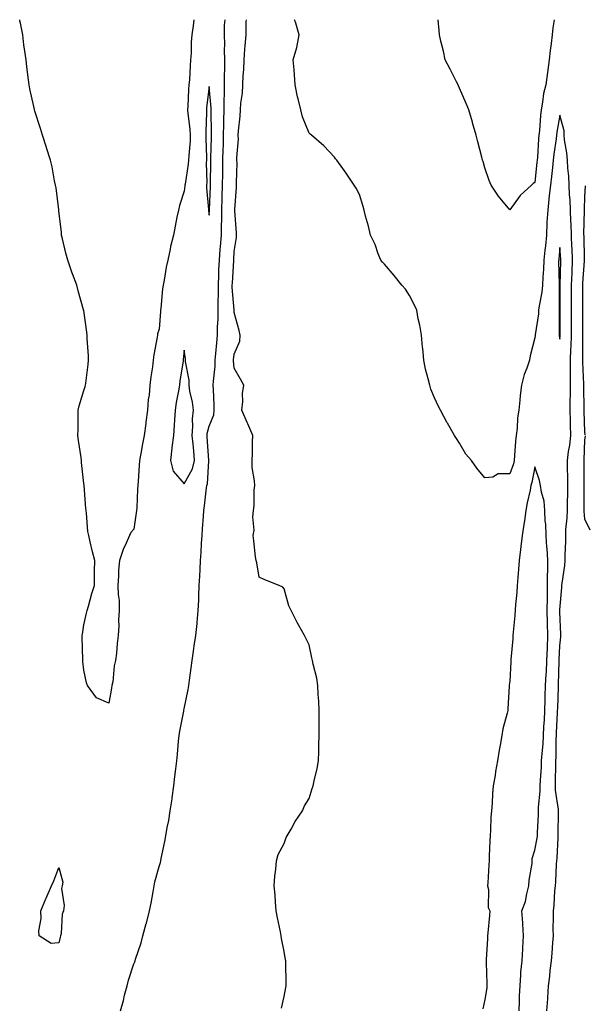
# Model space of a CAD drawing. Units: inches. Extents: x 955283 to 957923, y 7223978 to 7226618.
# Drawn here: x 955662 to 955888, y 7226225 to 7226618 of the extents above; entities that cross this region are included whole.
import ezdxf

# ---------------------------------------------------------------- set-up
doc = ezdxf.new("R2010")
doc.units = ezdxf.units.IN
doc.header["$MEASUREMENT"] = 0
doc.layers.add('Contour_95527223', color=7, linetype='Continuous', true_color=0x67b7f0)

msp = doc.modelspace()

# ---------------------------------------------------------------- linework, layer by layer
at = {"layer": 'Contour_95527223'}
for points in [[(955731.9, 7226618, 3179), (955731.64, 7226615.51, 3179), (955731.2, 7226611.92, 3179), (955730.93, 7226609.05, 3179), (955730.82, 7226604.69, 3179), (955730.59, 7226601.92, 3179), (955730.42, 7226599.54, 3179), (955730.15, 7226594.01, 3179), (955730, 7226591.92, 3179), (955729.85, 7226590.12, 3179), (955729.55, 7226583.42, 3179), (955729.44, 7226581.92, 3179), (955729.51, 7226580.46, 3179), (955730.37, 7226574.24, 3179), (955730.48, 7226571.92, 3179), (955730.42, 7226569.54, 3179), (955729.89, 7226563.76, 3179), (955729.84, 7226561.92, 3179), (955729.73, 7226560.24, 3179), (955728.44, 7226552.31, 3179), (955728.41, 7226551.92, 3179), (955728.4, 7226551.57, 3179), (955728.05, 7226549.42, 3179), (955726.16, 7226543.81, 3179), (955725.76, 7226541.92, 3179), (955725.21, 7226539.07, 3179), (955724.43, 7226535.55, 3179), (955723.77, 7226531.92, 3179), (955722.62, 7226527.35, 3179), (955722.46, 7226526.33, 3179), (955721.52, 7226521.92, 3179), (955720.83, 7226519.13, 3179), (955720.09, 7226513.95, 3179), (955719.66, 7226511.92, 3179), (955719.46, 7226510.51, 3179), (955718.71, 7226502.58, 3179), (955718.63, 7226501.92, 3179), (955718.57, 7226501.39, 3179), (955718.05, 7226494.36, 3179), (955717.47, 7226492.49, 3179), (955717.39, 7226491.92, 3179), (955717.29, 7226491.16, 3179), (955715.92, 7226484.05, 3179), (955715.7, 7226481.92, 3179), (955715.38, 7226479.26, 3179), (955714.72, 7226475.26, 3179), (955714.37, 7226471.92, 3179), (955714.05, 7226467.92, 3179), (955713.73, 7226466.24, 3179), (955713.47, 7226461.92, 3179), (955712.8, 7226457.17, 3179), (955712.75, 7226456.63, 3179), (955712.16, 7226451.92, 3179), (955711.42, 7226448.56, 3179), (955710.83, 7226444.69, 3179), (955710.29, 7226441.92, 3179), (955710.11, 7226439.85, 3179), (955709.71, 7226433.58, 3179), (955709.57, 7226431.92, 3179), (955709.51, 7226430.46, 3179), (955709.12, 7226422.99, 3179), (955709.08, 7226421.92, 3179), (955708.95, 7226421.02, 3179), (955708.05, 7226414.48, 3179), (955706.84, 7226413.13, 3179), (955706.25, 7226411.92, 3179), (955704.99, 7226408.85, 3179), (955703.73, 7226406.24, 3179), (955702.3, 7226401.92, 3179), (955701.87, 7226398.11, 3179), (955701.93, 7226395.79, 3179), (955701.56, 7226391.92, 3179), (955701.67, 7226388.31, 3179), (955702.08, 7226385.94, 3179), (955702.18, 7226381.92, 3179), (955701.85, 7226378.13, 3179), (955701.97, 7226375.83, 3179), (955701.7, 7226371.92, 3179), (955701.27, 7226368.7, 3179), (955701.07, 7226364.93, 3179), (955700.72, 7226361.92, 3179), (955700.17, 7226359.79, 3179), (955699.55, 7226353.42, 3179), (955699.26, 7226351.92, 3179), (955699.08, 7226350.9, 3179), (955698.05, 7226344.87, 3179), (955693.15, 7226347.02, 3179), (955689.53, 7226351.92, 3179), (955689.09, 7226352.97, 3179), (955688.05, 7226358.13, 3179), (955687.67, 7226361.55, 3179), (955687.66, 7226361.92, 3179), (955687.66, 7226362.31, 3179), (955687.4, 7226371.28, 3179), (955687.4, 7226371.92, 3179), (955687.46, 7226372.51, 3179), (955688.05, 7226376.16, 3179), (955689.12, 7226380.85, 3179), (955689.31, 7226381.92, 3179), (955689.86, 7226383.72, 3179), (955691.28, 7226388.68, 3179), (955692.29, 7226391.92, 3179), (955692.35, 7226396.22, 3179), (955692.33, 7226397.64, 3179), (955692.37, 7226401.92, 3179), (955691.47, 7226405.34, 3179), (955690.6, 7226409.38, 3179), (955689.96, 7226411.92, 3179), (955689.68, 7226413.54, 3179), (955689.08, 7226420.88, 3179), (955688.92, 7226421.92, 3179), (955688.83, 7226422.7, 3179), (955688.16, 7226431.82, 3179), (955688.15, 7226431.92, 3179), (955688.13, 7226432, 3179), (955688.05, 7226432.64, 3179), (955687.14, 7226441, 3179), (955687.06, 7226441.92, 3179), (955686.92, 7226443.05, 3179), (955685.94, 7226449.81, 3179), (955685.68, 7226451.92, 3179), (955685.7, 7226454.28, 3179), (955685.71, 7226459.58, 3179), (955685.73, 7226461.92, 3179), (955686.2, 7226463.76, 3179), (955688.05, 7226469.77, 3179), (955688.6, 7226471.37, 3179), (955688.74, 7226471.92, 3179), (955688.84, 7226472.7, 3179), (955689.72, 7226480.24, 3179), (955689.92, 7226481.92, 3179), (955689.86, 7226483.74, 3179), (955689.39, 7226490.57, 3179), (955689.35, 7226491.92, 3179), (955689.22, 7226493.09, 3179), (955687.97, 7226501.84, 3179), (955687.95, 7226501.92, 3179), (955687.91, 7226502.06, 3179), (955685.81, 7226509.67, 3179), (955685.19, 7226511.92, 3179), (955683.48, 7226516.49, 3179), (955683.24, 7226517.1, 3179), (955681.59, 7226521.92, 3179), (955680.86, 7226524.73, 3179), (955679.52, 7226530.46, 3179), (955679.16, 7226531.92, 3179), (955679.05, 7226532.92, 3179), (955678.05, 7226541.63, 3179), (955678.01, 7226541.88, 3179), (955678.01, 7226541.92, 3179), (955678, 7226541.96, 3179), (955676.94, 7226550.81, 3179), (955676.72, 7226551.92, 3179), (955676.33, 7226553.64, 3179), (955675.35, 7226559.22, 3179), (955674.66, 7226561.92, 3179), (955673.16, 7226566.8, 3179), (955673.11, 7226566.98, 3179), (955671.51, 7226571.92, 3179), (955670.68, 7226574.54, 3179), (955668.49, 7226581.47, 3179), (955668.35, 7226581.92, 3179), (955668.29, 7226582.15, 3179), (955668.05, 7226583.29, 3179), (955666.52, 7226590.38, 3179), (955666.22, 7226591.92, 3179), (955665.99, 7226593.97, 3179), (955665.28, 7226599.15, 3179), (955664.95, 7226601.92, 3179), (955664.51, 7226605.46, 3179), (955664.14, 7226608.01, 3179), (955663.67, 7226611.92, 3179), (955662.7, 7226616.57, 3179), (955662.54, 7226617.43, 3179), (955662.43, 7226618, 3179)], [(955702.61, 7226221.92, 3179), (955703.89, 7226226.08, 3179), (955704.32, 7226228.19, 3179), (955705.3, 7226231.92, 3179), (955705.8, 7226234.17, 3179), (955708.05, 7226240.81, 3179), (955708.42, 7226241.55, 3179), (955708.52, 7226241.92, 3179), (955708.7, 7226242.58, 3179), (955710.87, 7226249.11, 3179), (955711.59, 7226251.92, 3179), (955712.92, 7226256.8, 3179), (955712.98, 7226256.98, 3179), (955714.26, 7226261.92, 3179), (955714.97, 7226264.99, 3179), (955715.68, 7226269.56, 3179), (955716.17, 7226271.92, 3179), (955716.43, 7226273.54, 3179), (955718.05, 7226279.65, 3179), (955718.67, 7226281.3, 3179), (955718.78, 7226281.92, 3179), (955718.95, 7226282.82, 3179), (955720.36, 7226289.6, 3179), (955720.77, 7226291.92, 3179), (955721.31, 7226295.18, 3179), (955721.9, 7226298.07, 3179), (955722.46, 7226301.92, 3179), (955723.23, 7226306.74, 3179), (955723.26, 7226307.13, 3179), (955723.96, 7226311.92, 3179), (955724.42, 7226315.55, 3179), (955724.75, 7226318.62, 3179), (955725.16, 7226321.92, 3179), (955725.39, 7226324.58, 3179), (955725.85, 7226329.71, 3179), (955726.05, 7226331.92, 3179), (955726.29, 7226333.68, 3179), (955727.89, 7226341.76, 3179), (955727.91, 7226341.92, 3179), (955727.93, 7226342.04, 3179), (955728.05, 7226342.7, 3179), (955729.65, 7226350.32, 3179), (955729.92, 7226351.92, 3179), (955730.16, 7226354.03, 3179), (955730.94, 7226359.03, 3179), (955731.25, 7226361.92, 3179), (955731.79, 7226365.67, 3179), (955732.14, 7226367.82, 3179), (955732.71, 7226371.92, 3179), (955733.21, 7226376.76, 3179), (955733.25, 7226377.12, 3179), (955733.73, 7226381.92, 3179), (955733.96, 7226386.02, 3179), (955733.94, 7226387.8, 3179), (955734.13, 7226391.92, 3179), (955734.34, 7226395.63, 3179), (955734.45, 7226398.33, 3179), (955734.64, 7226401.92, 3179), (955734.87, 7226405.1, 3179), (955735.02, 7226408.89, 3179), (955735.22, 7226411.92, 3179), (955735.41, 7226414.56, 3179), (955735.78, 7226419.65, 3179), (955735.95, 7226421.92, 3179), (955736.16, 7226423.81, 3179), (955737.03, 7226430.9, 3179), (955737.15, 7226431.92, 3179), (955737.42, 7226432.56, 3179), (955737.92, 7226441.78, 3179), (955737.95, 7226441.92, 3179), (955737.94, 7226442.04, 3179), (955737.29, 7226451.16, 3179), (955737.21, 7226451.92, 3179), (955737.28, 7226452.7, 3179), (955738.05, 7226455.65, 3179), (955739.9, 7226460.06, 3179), (955740.12, 7226461.92, 3179), (955740.06, 7226463.93, 3179), (955739.77, 7226470.2, 3179), (955739.71, 7226471.92, 3179), (955739.75, 7226473.62, 3179), (955740.47, 7226479.5, 3179), (955740.51, 7226481.92, 3179), (955740.75, 7226484.62, 3179), (955741.07, 7226488.91, 3179), (955741.33, 7226491.92, 3179), (955741.36, 7226495.24, 3179), (955741.65, 7226498.31, 3179), (955741.69, 7226501.92, 3179), (955741.65, 7226505.51, 3179), (955741.79, 7226508.17, 3179), (955741.75, 7226511.92, 3179), (955741.92, 7226515.79, 3179), (955741.97, 7226518.01, 3179), (955742.13, 7226521.92, 3179), (955742.5, 7226526.37, 3179), (955742.62, 7226527.35, 3179), (955742.96, 7226531.92, 3179), (955743.12, 7226541.92, 3179), (955743.28, 7226546.69, 3179), (955743.29, 7226547.17, 3179), (955743.45, 7226551.92, 3179), (955743.51, 7226556.47, 3179), (955743.52, 7226557.39, 3179), (955743.57, 7226561.92, 3179), (955743.68, 7226566.28, 3179), (955743.72, 7226567.58, 3179), (955743.83, 7226571.92, 3179), (955743.88, 7226576.08, 3179), (955743.97, 7226577.84, 3179), (955744.02, 7226581.92, 3179), (955744.01, 7226585.96, 3179), (955744.18, 7226588.05, 3179), (955744.17, 7226591.92, 3179), (955744.16, 7226595.81, 3179), (955744.31, 7226598.17, 3179), (955744.29, 7226601.92, 3179), (955744.18, 7226605.79, 3179), (955744.36, 7226608.23, 3179), (955744.23, 7226611.92, 3179), (955744.18, 7226615.79, 3179), (955744.46, 7226618, 3179)], [(955766.91, 7226223.07, 3178), (955768.05, 7226227.68, 3178), (955768.67, 7226231.3, 3178), (955768.84, 7226231.92, 3178), (955768.84, 7226232.72, 3178), (955768.62, 7226241.35, 3178), (955768.62, 7226241.92, 3178), (955768.54, 7226242.41, 3178), (955768.05, 7226245.65, 3178), (955766.97, 7226250.83, 3178), (955766.78, 7226251.92, 3178), (955766.48, 7226253.48, 3178), (955765.3, 7226259.17, 3178), (955764.82, 7226261.92, 3178), (955764.52, 7226265.44, 3178), (955764.37, 7226268.23, 3178), (955764.01, 7226271.92, 3178), (955764.22, 7226275.75, 3178), (955764.68, 7226278.56, 3178), (955764.89, 7226281.92, 3178), (955765.55, 7226284.42, 3178), (955768.05, 7226288.87, 3178), (955768.8, 7226291.16, 3178), (955769.21, 7226291.92, 3178), (955770.75, 7226294.62, 3178), (955772.33, 7226297.64, 3178), (955775.35, 7226301.92, 3178), (955776.14, 7226303.83, 3178), (955778.05, 7226306.82, 3178), (955779.22, 7226310.75, 3178), (955779.62, 7226311.92, 3178), (955779.97, 7226313.85, 3178), (955781.21, 7226318.76, 3178), (955781.71, 7226321.92, 3178), (955781.79, 7226325.65, 3178), (955781.89, 7226328.07, 3178), (955781.99, 7226331.92, 3178), (955781.97, 7226335.83, 3178), (955781.99, 7226337.99, 3178), (955781.99, 7226341.92, 3178), (955781.78, 7226345.65, 3178), (955781.57, 7226348.4, 3178), (955781.38, 7226351.92, 3178), (955780.99, 7226354.85, 3178), (955779.53, 7226360.44, 3178), (955779.29, 7226361.92, 3178), (955779.11, 7226362.97, 3178), (955778.05, 7226368.23, 3178), (955776.8, 7226370.67, 3178), (955776.17, 7226371.92, 3178), (955773.76, 7226376.2, 3178), (955773.24, 7226377.1, 3178), (955770.84, 7226381.92, 3178), (955769.87, 7226383.74, 3178), (955768.05, 7226390.65, 3178), (955767.42, 7226391.28, 3178), (955766.05, 7226391.92, 3178), (955760.35, 7226394.22, 3178), (955758.05, 7226395.2, 3178), (955757.09, 7226400.96, 3178), (955756.76, 7226401.92, 3178), (955756.6, 7226403.37, 3178), (955755.88, 7226409.75, 3178), (955755.64, 7226411.92, 3178), (955756.01, 7226413.97, 3178), (955755.51, 7226419.38, 3178), (955755.8, 7226421.92, 3178), (955756.01, 7226423.95, 3178), (955756.08, 7226429.95, 3178), (955756.24, 7226431.92, 3178), (955756.21, 7226433.76, 3178), (955755.23, 7226439.11, 3178), (955755.2, 7226441.92, 3178), (955755.31, 7226444.67, 3178), (955755.38, 7226449.26, 3178), (955755.48, 7226451.92, 3178), (955753.46, 7226456.51, 3178), (955753.21, 7226457.08, 3178), (955751.15, 7226461.92, 3178), (955751.55, 7226465.42, 3178), (955751.34, 7226468.62, 3178), (955751.9, 7226471.92, 3178), (955750.51, 7226474.38, 3178), (955748.05, 7226478.76, 3178), (955747.82, 7226481.69, 3178), (955747.82, 7226481.92, 3178), (955747.84, 7226482.13, 3178), (955748.05, 7226484.38, 3178), (955750.37, 7226489.6, 3178), (955750.47, 7226491.92, 3178), (955750, 7226493.87, 3178), (955748.05, 7226500.96, 3178), (955747.98, 7226501.86, 3178), (955747.98, 7226501.98, 3178), (955747.29, 7226511.16, 3178), (955747.28, 7226511.92, 3178), (955747.32, 7226512.66, 3178), (955747.92, 7226521.78, 3178), (955747.92, 7226521.92, 3178), (955747.93, 7226522.04, 3178), (955748.05, 7226525.36, 3178), (955748.96, 7226531, 3178), (955749.04, 7226531.92, 3178), (955748.96, 7226532.84, 3178), (955748.3, 7226541.67, 3178), (955748.28, 7226541.92, 3178), (955748.27, 7226542.15, 3178), (955748.99, 7226550.98, 3178), (955748.97, 7226551.92, 3178), (955748.91, 7226552.78, 3178), (955749.2, 7226560.77, 3178), (955749.14, 7226561.92, 3178), (955749.13, 7226562.99, 3178), (955749.71, 7226570.26, 3178), (955749.69, 7226571.92, 3178), (955749.77, 7226573.64, 3178), (955750.47, 7226579.5, 3178), (955750.57, 7226581.92, 3178), (955750.74, 7226584.62, 3178), (955751.35, 7226588.62, 3178), (955751.53, 7226591.92, 3178), (955751.65, 7226595.51, 3178), (955751.87, 7226598.11, 3178), (955751.99, 7226601.92, 3178), (955752.33, 7226606.2, 3178), (955752.43, 7226607.55, 3178), (955752.77, 7226611.92, 3178), (955752.86, 7226616.72, 3178), (955752.89, 7226617.08, 3178), (955752.91, 7226618, 3178)], [(955872.85, 7226221.92, 3177), (955873.22, 7226226.76, 3177), (955873.24, 7226227.12, 3177), (955873.59, 7226231.92, 3177), (955874.11, 7226235.87, 3177), (955874.24, 7226238.11, 3177), (955874.68, 7226241.92, 3177), (955874.94, 7226245.03, 3177), (955875.27, 7226249.15, 3177), (955875.5, 7226251.92, 3177), (955875.41, 7226254.56, 3177), (955875.58, 7226259.44, 3177), (955875.48, 7226261.92, 3177), (955875.79, 7226264.19, 3177), (955876.04, 7226269.91, 3177), (955876.27, 7226271.92, 3177), (955876.49, 7226273.48, 3177), (955876.74, 7226280.61, 3177), (955876.9, 7226281.92, 3177), (955877.03, 7226282.94, 3177), (955877.36, 7226291.24, 3177), (955877.44, 7226291.92, 3177), (955877.45, 7226292.51, 3177), (955877.54, 7226301.41, 3177), (955877.55, 7226301.92, 3177), (955877.54, 7226302.43, 3177), (955876.32, 7226310.18, 3177), (955876.29, 7226311.92, 3177), (955876.36, 7226313.6, 3177), (955876.44, 7226320.3, 3177), (955876.5, 7226321.92, 3177), (955876.59, 7226323.38, 3177), (955876.64, 7226330.51, 3177), (955876.71, 7226331.92, 3177), (955876.78, 7226333.19, 3177), (955877.11, 7226340.98, 3177), (955877.16, 7226341.92, 3177), (955877.19, 7226342.78, 3177), (955877.54, 7226351.41, 3177), (955877.55, 7226351.92, 3177), (955877.58, 7226352.39, 3177), (955877.76, 7226361.63, 3177), (955877.78, 7226361.92, 3177), (955877.79, 7226362.19, 3177), (955878.05, 7226367.82, 3177), (955878.5, 7226371.47, 3177), (955878.51, 7226371.92, 3177), (955878.48, 7226372.35, 3177), (955878.05, 7226381.45, 3177), (955878.04, 7226381.92, 3177), (955878.05, 7226382.15, 3177), (955878.86, 7226391.1, 3177), (955878.87, 7226391.92, 3177), (955878.94, 7226392.82, 3177), (955880.02, 7226399.95, 3177), (955880.16, 7226401.92, 3177), (955880.22, 7226404.09, 3177), (955880.39, 7226409.58, 3177), (955880.45, 7226411.92, 3177), (955880.49, 7226414.36, 3177), (955881.03, 7226418.93, 3177), (955881.07, 7226421.92, 3177), (955881.12, 7226424.99, 3177), (955881.22, 7226428.76, 3177), (955881.27, 7226431.92, 3177), (955881.24, 7226435.1, 3177), (955881.17, 7226438.8, 3177), (955881.14, 7226441.92, 3177), (955881.55, 7226445.42, 3177), (955882.02, 7226447.94, 3177), (955882.42, 7226451.92, 3177), (955882.32, 7226456.18, 3177), (955882.29, 7226457.68, 3177), (955882.18, 7226461.92, 3177), (955882.22, 7226466.08, 3177), (955882.27, 7226467.7, 3177), (955882.32, 7226471.92, 3177), (955882.3, 7226476.18, 3177), (955882.36, 7226477.62, 3177), (955882.35, 7226481.92, 3177), (955882.47, 7226486.35, 3177), (955882.55, 7226487.43, 3177), (955882.67, 7226491.92, 3177), (955882.69, 7226496.57, 3177), (955882.7, 7226497.27, 3177), (955882.72, 7226501.92, 3177), (955882.72, 7226506.59, 3177), (955882.73, 7226507.25, 3177), (955882.73, 7226511.92, 3177), (955882.92, 7226516.78, 3177), (955882.92, 7226517.04, 3177), (955883.13, 7226521.92, 3177), (955882.92, 7226526.8, 3177), (955882.9, 7226527.06, 3177), (955882.69, 7226531.92, 3177), (955882.54, 7226536.41, 3177), (955882.44, 7226537.53, 3177), (955882.28, 7226541.92, 3177), (955882.16, 7226546.02, 3177), (955881.95, 7226548.03, 3177), (955881.81, 7226551.92, 3177), (955881.66, 7226555.53, 3177), (955881.28, 7226558.7, 3177), (955881.14, 7226561.92, 3177), (955880.91, 7226564.79, 3177), (955879.94, 7226570.03, 3177), (955879.77, 7226571.92, 3177), (955879.73, 7226573.6, 3177), (955878.05, 7226579.81, 3177), (955876.87, 7226573.09, 3177), (955876.74, 7226571.92, 3177), (955876.59, 7226570.46, 3177), (955875.67, 7226564.3, 3177), (955875.43, 7226561.92, 3177), (955875.11, 7226558.97, 3177), (955874.69, 7226555.28, 3177), (955874.32, 7226551.92, 3177), (955873.85, 7226547.72, 3177), (955873.69, 7226546.28, 3177), (955873.21, 7226541.92, 3177), (955872.92, 7226537.04, 3177), (955872.92, 7226536.78, 3177), (955872.67, 7226531.92, 3177), (955872.27, 7226527.7, 3177), (955872.08, 7226525.96, 3177), (955871.69, 7226521.92, 3177), (955871.59, 7226518.38, 3177), (955871.28, 7226515.14, 3177), (955871.17, 7226511.92, 3177), (955870.9, 7226509.07, 3177), (955869.79, 7226503.66, 3177), (955869.59, 7226501.92, 3177), (955869.5, 7226500.47, 3177), (955868.21, 7226492.08, 3177), (955868.19, 7226491.92, 3177), (955868.19, 7226491.78, 3177), (955868.05, 7226490.9, 3177), (955866.26, 7226483.72, 3177), (955865.88, 7226481.92, 3177), (955864.86, 7226478.72, 3177), (955863.8, 7226476.18, 3177), (955862.76, 7226471.92, 3177), (955862.17, 7226467.8, 3177), (955862.11, 7226465.98, 3177), (955861.63, 7226461.92, 3177), (955861.1, 7226458.87, 3177), (955860.96, 7226454.83, 3177), (955860.56, 7226451.92, 3177), (955860.42, 7226449.54, 3177), (955859.98, 7226443.85, 3177), (955859.87, 7226441.92, 3177), (955859.5, 7226440.47, 3177), (955858.05, 7226436.59, 3177), (955853.45, 7226436.51, 3177), (955851.32, 7226435.2, 3177), (955848.05, 7226434.99, 3177), (955844.97, 7226438.83, 3177), (955842.8, 7226441.92, 3177), (955840.53, 7226444.4, 3177), (955838.05, 7226448.8, 3177), (955836.81, 7226450.67, 3177), (955836.02, 7226451.92, 3177), (955833.18, 7226456.8, 3177), (955833.08, 7226456.96, 3177), (955830.47, 7226461.92, 3177), (955829.63, 7226463.5, 3177), (955828.05, 7226466.9, 3177), (955826.54, 7226470.42, 3177), (955826.09, 7226471.92, 3177), (955825.52, 7226474.46, 3177), (955824.47, 7226478.33, 3177), (955823.77, 7226481.92, 3177), (955823.3, 7226486.67, 3177), (955823.26, 7226487.12, 3177), (955822.78, 7226491.92, 3177), (955822.12, 7226496, 3177), (955821.56, 7226498.42, 3177), (955820.9, 7226501.92, 3177), (955820.08, 7226503.95, 3177), (955818.05, 7226507.74, 3177), (955816.43, 7226510.3, 3177), (955815.03, 7226511.92, 3177), (955811.93, 7226515.81, 3177), (955808.05, 7226520.28, 3177), (955807.24, 7226521.1, 3177), (955806.57, 7226521.92, 3177), (955805.58, 7226524.38, 3177), (955804.3, 7226528.17, 3177), (955802.45, 7226531.92, 3177), (955801.63, 7226535.51, 3177), (955800.53, 7226539.44, 3177), (955799.92, 7226541.92, 3177), (955799.49, 7226543.35, 3177), (955798.05, 7226548.11, 3177), (955796.79, 7226550.67, 3177), (955795.9, 7226551.92, 3177), (955792.75, 7226556.63, 3177), (955791.38, 7226558.58, 3177), (955789.09, 7226561.92, 3177), (955788.56, 7226562.43, 3177), (955788.05, 7226563.09, 3177), (955783.79, 7226567.66, 3177), (955778.85, 7226571.92, 3177), (955778.41, 7226572.29, 3177), (955778.05, 7226572.6, 3177), (955775.26, 7226579.13, 3177), (955774.6, 7226581.92, 3177), (955773.56, 7226586.41, 3177), (955773.31, 7226587.17, 3177), (955772.44, 7226591.92, 3177), (955772.12, 7226595.98, 3177), (955771.97, 7226597.99, 3177), (955771.66, 7226601.92, 3177), (955773.07, 7226606.9, 3177), (955773.08, 7226606.94, 3177), (955774.04, 7226611.92, 3177), (955772.68, 7226616.55, 3177), (955772.29, 7226617.68, 3177), (955772.19, 7226618, 3177)], [(955875.8, 7226618, 3176), (955875.26, 7226614.71, 3176), (955874.98, 7226611.92, 3176), (955874.56, 7226608.44, 3176), (955874.21, 7226605.75, 3176), (955873.77, 7226601.92, 3176), (955873.07, 7226596.94, 3176), (955873.07, 7226596.9, 3176), (955872.42, 7226591.92, 3176), (955871.49, 7226588.48, 3176), (955871.18, 7226585.05, 3176), (955870.54, 7226581.92, 3176), (955870.27, 7226579.71, 3176), (955869.9, 7226573.76, 3176), (955869.69, 7226571.92, 3176), (955869.52, 7226570.44, 3176), (955869.11, 7226562.99, 3176), (955869.02, 7226561.92, 3176), (955868.92, 7226561.06, 3176), (955868.05, 7226553.01, 3176), (955867.36, 7226552.6, 3176), (955866.69, 7226551.92, 3176), (955862.22, 7226547.76, 3176), (955858.05, 7226541.96, 3176), (955853.59, 7226547.45, 3176), (955850.65, 7226551.92, 3176), (955849.8, 7226553.68, 3176), (955848.05, 7226558.85, 3176), (955847.42, 7226561.3, 3176), (955847.24, 7226561.92, 3176), (955846.95, 7226563.01, 3176), (955845.32, 7226569.19, 3176), (955844.59, 7226571.92, 3176), (955843.21, 7226576.76, 3176), (955843.14, 7226577, 3176), (955841.68, 7226581.92, 3176), (955840.67, 7226584.54, 3176), (955838.05, 7226590.61, 3176), (955837.65, 7226591.51, 3176), (955837.44, 7226591.92, 3176), (955836.81, 7226593.17, 3176), (955834.31, 7226598.17, 3176), (955832.32, 7226601.92, 3176), (955831.55, 7226605.42, 3176), (955830.58, 7226609.4, 3176), (955830, 7226611.92, 3176), (955829.88, 7226613.74, 3176), (955829.46, 7226618, 3176)], [(955888.23, 7226452.1, 3176), (955888.05, 7226453.35, 3176), (955887.75, 7226461.61, 3176), (955887.74, 7226461.92, 3176), (955887.74, 7226462.23, 3176), (955887.63, 7226471.51, 3176), (955887.63, 7226472.33, 3176), (955887.26, 7226481.12, 3176), (955887.26, 7226481.92, 3176), (955887.28, 7226482.7, 3176), (955887.17, 7226491.04, 3176), (955887.19, 7226491.92, 3176), (955887.19, 7226492.78, 3176), (955887.24, 7226501.1, 3176), (955887.24, 7226502.72, 3176), (955887.26, 7226511.14, 3176), (955887.26, 7226511.92, 3176), (955887.29, 7226512.68, 3176), (955887.84, 7226521.71, 3176), (955887.84, 7226521.92, 3176), (955887.84, 7226522.13, 3176), (955887.72, 7226531.59, 3176), (955887.7, 7226531.92, 3176), (955887.69, 7226532.27, 3176), (955887.85, 7226541.72, 3176), (955887.84, 7226541.92, 3176), (955887.84, 7226542.13, 3176), (955888.05, 7226547.25, 3176), (955888.34, 7226551.63, 3176)], [(955890.11, 7226413.97, 3176), (955888.05, 7226418.37, 3176), (955887.75, 7226421.63, 3176), (955887.76, 7226421.92, 3176), (955887.76, 7226422.21, 3176), (955887.81, 7226431.69, 3176), (955887.82, 7226431.92, 3176), (955887.81, 7226432.15, 3176), (955887.81, 7226441.92, 3176), (955887.83, 7226442.13, 3176), (955888.05, 7226449.93, 3176), (955888.26, 7226451.71, 3176)], [(955861.77, 7226221.92, 3178), (955861.94, 7226225.81, 3178), (955862, 7226227.97, 3178), (955862.17, 7226231.92, 3178), (955862.52, 7226236.39, 3178), (955862.54, 7226237.43, 3178), (955862.95, 7226241.92, 3178), (955863.26, 7226246.72, 3178), (955863.28, 7226247.15, 3178), (955863.6, 7226251.92, 3178), (955863.27, 7226256.71, 3178), (955863.24, 7226257.12, 3178), (955862.93, 7226261.92, 3178), (955864.37, 7226265.61, 3178), (955864.82, 7226268.68, 3178), (955865.71, 7226271.92, 3178), (955865.76, 7226274.22, 3178), (955866.95, 7226280.81, 3178), (955866.98, 7226281.92, 3178), (955867.07, 7226282.9, 3178), (955868.05, 7226286.22, 3178), (955869.06, 7226290.9, 3178), (955869.17, 7226291.92, 3178), (955869.2, 7226293.07, 3178), (955869.5, 7226300.47, 3178), (955869.52, 7226301.92, 3178), (955869.5, 7226303.37, 3178), (955870.23, 7226309.73, 3178), (955870.19, 7226311.92, 3178), (955870.29, 7226314.17, 3178), (955870.67, 7226319.3, 3178), (955870.77, 7226321.92, 3178), (955870.95, 7226324.83, 3178), (955871.35, 7226328.62, 3178), (955871.54, 7226331.92, 3178), (955871.72, 7226335.59, 3178), (955871.88, 7226338.09, 3178), (955872.07, 7226341.92, 3178), (955872.19, 7226346.06, 3178), (955872.23, 7226347.74, 3178), (955872.36, 7226351.92, 3178), (955872.6, 7226356.47, 3178), (955872.67, 7226357.31, 3178), (955872.89, 7226361.92, 3178), (955873.07, 7226366.9, 3178), (955873.08, 7226366.94, 3178), (955873.26, 7226371.92, 3178), (955873.16, 7226376.8, 3178), (955873.16, 7226377.02, 3178), (955873.05, 7226381.92, 3178), (955873.09, 7226386.88, 3178), (955873.09, 7226386.96, 3178), (955873.13, 7226391.92, 3178), (955873.18, 7226396.8, 3178), (955873.2, 7226397.08, 3178), (955873.25, 7226401.92, 3178), (955872.96, 7226406.82, 3178), (955872.92, 7226407.04, 3178), (955872.58, 7226411.92, 3178), (955872.49, 7226416.37, 3178), (955872.24, 7226417.74, 3178), (955872.13, 7226421.92, 3178), (955871.75, 7226425.63, 3178), (955870.71, 7226429.26, 3178), (955870.33, 7226431.92, 3178), (955869.98, 7226433.85, 3178), (955868.05, 7226439.34, 3178), (955866.87, 7226433.11, 3178), (955866.5, 7226431.92, 3178), (955866.17, 7226430.03, 3178), (955865.02, 7226424.95, 3178), (955864.54, 7226421.92, 3178), (955863.93, 7226417.8, 3178), (955863.66, 7226416.31, 3178), (955863.06, 7226411.92, 3178), (955862.48, 7226407.49, 3178), (955862.4, 7226406.26, 3178), (955861.88, 7226401.92, 3178), (955861.56, 7226398.4, 3178), (955861.31, 7226395.18, 3178), (955861.02, 7226391.92, 3178), (955860.83, 7226389.13, 3178), (955860.39, 7226384.26, 3178), (955860.1, 7226379.87, 3178), (955859.43, 7226373.31, 3178), (955859.33, 7226371.92, 3178), (955859.3, 7226370.67, 3178), (955858.53, 7226362.39, 3178), (955858.52, 7226361.92, 3178), (955858.54, 7226361.43, 3178), (955858.05, 7226353.7, 3178), (955857.87, 7226352.1, 3178), (955857.85, 7226351.92, 3178), (955857.84, 7226351.71, 3178), (955857.33, 7226342.64, 3178), (955857.28, 7226341.92, 3178), (955857.08, 7226340.94, 3178), (955855.35, 7226334.62, 3178), (955854.9, 7226331.92, 3178), (955854.24, 7226328.11, 3178), (955853.81, 7226326.16, 3178), (955853.18, 7226321.92, 3178), (955852.32, 7226317.64, 3178), (955852.18, 7226316.04, 3178), (955851.49, 7226311.92, 3178), (955851.2, 7226308.76, 3178), (955851.05, 7226304.93, 3178), (955850.8, 7226301.92, 3178), (955850.57, 7226299.4, 3178), (955850.37, 7226294.24, 3178), (955850.18, 7226291.92, 3178), (955850.09, 7226289.87, 3178), (955849.88, 7226283.76, 3178), (955849.8, 7226281.92, 3178), (955849.65, 7226280.32, 3178), (955849.28, 7226273.15, 3178), (955849.17, 7226271.92, 3178), (955849.52, 7226270.44, 3178), (955849.42, 7226263.29, 3178), (955850.07, 7226261.92, 3178), (955849.92, 7226260.05, 3178), (955849.3, 7226253.17, 3178), (955849.2, 7226251.92, 3178), (955849.21, 7226250.77, 3178), (955848.67, 7226242.53, 3178), (955848.67, 7226241.92, 3178), (955848.68, 7226241.28, 3178), (955848.89, 7226232.76, 3178), (955848.92, 7226231.92, 3178), (955848.88, 7226231.1, 3178), (955848.05, 7226226.51, 3178), (955847.27, 7226222.7, 3178)]]:
    msp.add_polyline3d(points, dxfattribs=at)
for points in [[(955738.05, 7226539.93, 3180), (955738.14, 7226541.82, 3180), (955738.14, 7226541.92, 3180), (955738.15, 7226542.02, 3180), (955738.61, 7226551.35, 3180), (955738.63, 7226551.92, 3180), (955738.64, 7226552.51, 3180), (955738.74, 7226561.22, 3180), (955738.75, 7226561.92, 3180), (955738.77, 7226562.64, 3180), (955739, 7226570.96, 3180), (955739.03, 7226571.92, 3180), (955739.04, 7226572.9, 3180), (955738.81, 7226581.16, 3180), (955738.82, 7226581.92, 3180), (955738.82, 7226582.68, 3180), (955738.05, 7226591.28, 3180), (955737.01, 7226582.96, 3180), (955736.94, 7226581.92, 3180), (955737, 7226580.87, 3180), (955736.71, 7226573.25, 3180), (955736.78, 7226571.92, 3180), (955736.74, 7226570.61, 3180), (955737.03, 7226562.94, 3180), (955737.01, 7226561.92, 3180), (955736.93, 7226560.81, 3180), (955737.09, 7226552.88, 3180), (955737.02, 7226551.92, 3180), (955737, 7226550.87, 3180), (955737.84, 7226542.12, 3180), (955737.84, 7226541.92, 3180), (955737.84, 7226541.71, 3180)], [(955878.05, 7226490.4, 3178), (955878.15, 7226491.82, 3178), (955878.16, 7226491.92, 3178), (955878.16, 7226492.02, 3178), (955878.2, 7226501.78, 3178), (955878.2, 7226511.92, 3178), (955878.21, 7226512.08, 3178), (955878.39, 7226521.57, 3178), (955878.41, 7226521.92, 3178), (955878.39, 7226522.27, 3178), (955878.05, 7226527, 3178), (955877.64, 7226522.33, 3178), (955877.6, 7226521.92, 3178), (955877.58, 7226521.45, 3178), (955877.84, 7226512.13, 3178), (955877.84, 7226511.92, 3178), (955877.81, 7226511.69, 3178), (955877.82, 7226502.15, 3178), (955877.8, 7226501.92, 3178), (955877.78, 7226501.65, 3178), (955877.84, 7226492.12, 3178), (955877.84, 7226491.92, 3178), (955877.84, 7226491.71, 3178)], [(955728.05, 7226432.6, 3180), (955731.43, 7226438.54, 3180), (955732.27, 7226441.92, 3180), (955731.92, 7226445.79, 3180), (955731.64, 7226448.33, 3180), (955731.31, 7226451.92, 3180), (955731.6, 7226455.47, 3180), (955731.38, 7226458.58, 3180), (955731.76, 7226461.92, 3180), (955731.35, 7226465.22, 3180), (955730.4, 7226469.56, 3180), (955730.06, 7226471.92, 3180), (955730.04, 7226473.91, 3180), (955728.57, 7226481.41, 3180), (955728.56, 7226481.92, 3180), (955728.56, 7226482.43, 3180), (955728.05, 7226485.96, 3180), (955727.71, 7226482.25, 3180), (955727.69, 7226481.92, 3180), (955727.64, 7226481.51, 3180), (955726.34, 7226473.64, 3180), (955726.17, 7226471.92, 3180), (955725.85, 7226469.71, 3180), (955724.89, 7226465.08, 3180), (955724.5, 7226461.92, 3180), (955724.22, 7226458.09, 3180), (955724.05, 7226455.92, 3180), (955723.76, 7226451.92, 3180), (955723.17, 7226447.04, 3180), (955723.14, 7226446.82, 3180), (955722.57, 7226441.92, 3180), (955723.75, 7226437.62, 3180)], [(955678.05, 7226249.11, 3179), (955674.93, 7226248.81, 3179), (955670.13, 7226251.92, 3179), (955670, 7226253.87, 3179), (955671.05, 7226258.91, 3179), (955670.92, 7226261.92, 3179), (955672.92, 7226266.78, 3179), (955672.99, 7226266.98, 3179), (955675.15, 7226271.92, 3179), (955676.03, 7226273.95, 3179), (955678.05, 7226279.19, 3179), (955679.58, 7226273.44, 3179), (955679.32, 7226271.92, 3179), (955679.13, 7226270.83, 3179), (955680.14, 7226264.01, 3179), (955679.92, 7226261.92, 3179), (955679.32, 7226260.65, 3179), (955678.97, 7226252.84, 3179), (955678.72, 7226251.92, 3179), (955678.54, 7226251.43, 3179)]]:
    msp.add_polyline3d(points, close=True, dxfattribs=at)

doc.saveas('drawing.dxf')
